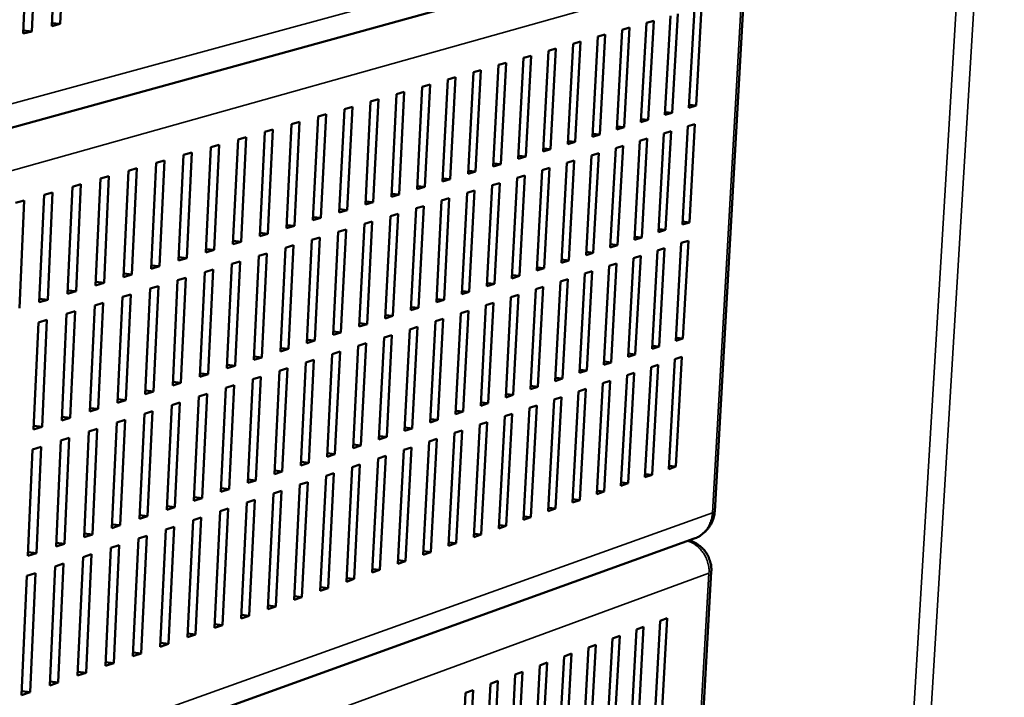
# Model space of a CAD drawing. Units: millimetres. Extents: x 65 to 5840, y 100 to 4100.
# Drawn here: x 5340 to 5559, y 3522 to 3673 of the extents above; entities that cross this region are included whole.
import ezdxf

# ---------------------------------------------------------------- set-up
doc = ezdxf.new("R2010")
doc.units = ezdxf.units.MM
doc.header["$LTSCALE"] = 20
doc.layers.add('Visible (ISO)', color=7, linetype='Continuous', lineweight=50)
doc.layers.add('Visible Narrow (ISO)', color=7, linetype='Continuous', lineweight=35)

msp = doc.modelspace()

# ---------------------------------------------------------------- linework, layer by layer
at = {"layer": 'Visible (ISO)'}
for p, q in [((5347.54, 3671.26), (5348.77, 3698.36)), ((5350.66, 3698.83), (5349.44, 3671.76)), ((5341.2, 3669.58), (5342.42, 3696.78)), ((5344.33, 3697.25), (5343.11, 3670.09)), ((5190.51, 3607.9), (5497.29, 3692.46)), ((5494.76, 3563.56), (5501.65, 3685.17)), ((5483.72, 3651.53), (5484.94, 3673.52)), ((5486.54, 3673.97), (5485.32, 3652.01)), ((5489.02, 3653.12), (5490.25, 3675.03)), ((5491.83, 3675.49), (5490.61, 3653.59)), ((5349.44, 3671.76), (5347.54, 3671.26)), ((5349.44, 3671.76), (5347.57, 3671.94)), ((5478.38, 3649.93), (5479.6, 3671.99)), ((5479.6, 3671.99), (5481.21, 3672.45)), ((5481.21, 3672.45), (5479.99, 3650.41)), ((5343.11, 3670.09), (5341.2, 3669.58)), ((5343.11, 3670.09), (5341.23, 3670.27)), ((5468.8, 3668.91), (5470.43, 3669.38)), ((5470.43, 3669.38), (5469.23, 3647.19)), ((5473.01, 3648.32), (5474.22, 3670.46)), ((5474.22, 3670.46), (5475.84, 3670.92)), ((5475.84, 3670.92), (5474.63, 3648.81)), ((5462.15, 3645.07), (5463.35, 3667.35)), ((5463.35, 3667.35), (5464.99, 3667.82)), ((5464.99, 3667.82), (5463.79, 3645.56)), ((5467.6, 3646.7), (5468.8, 3668.91)), ((5452.33, 3664.21), (5454, 3664.68)), ((5454, 3664.68), (5452.81, 3642.28)), ((5456.67, 3643.43), (5457.86, 3665.79)), ((5457.86, 3665.79), (5459.51, 3666.26)), ((5459.51, 3666.26), (5458.32, 3643.93)), ((5445.58, 3640.11), (5446.77, 3662.62)), ((5446.77, 3662.62), (5448.44, 3663.1)), ((5448.44, 3663.1), (5447.26, 3640.61)), ((5451.14, 3641.78), (5452.33, 3664.21)), ((5439.98, 3638.44), (5441.16, 3661.02)), ((5441.16, 3661.02), (5442.85, 3661.5)), ((5442.85, 3661.5), (5441.67, 3638.94)), ((5429.83, 3657.78), (5431.54, 3658.27)), ((5431.54, 3658.27), (5430.37, 3635.56)), ((5434.34, 3636.75), (5435.52, 3659.41)), ((5435.52, 3659.41), (5437.21, 3659.89)), ((5437.21, 3659.89), (5436.04, 3637.26)), ((5422.95, 3633.34), (5424.11, 3656.15)), ((5424.11, 3656.15), (5425.83, 3656.64)), ((5425.83, 3656.64), (5424.67, 3633.85)), ((5428.67, 3635.05), (5429.83, 3657.78)), ((5417.19, 3631.62), (5418.34, 3654.5)), ((5418.34, 3654.5), (5420.08, 3655)), ((5420.08, 3655), (5418.92, 3632.13)), ((5490.61, 3653.59), (5489.06, 3653.74)), ((5406.69, 3651.18), (5408.45, 3651.68)), ((5408.45, 3651.68), (5407.3, 3628.66)), ((5411.39, 3629.88), (5412.54, 3652.84)), ((5412.54, 3652.84), (5414.29, 3653.34)), ((5414.29, 3653.34), (5413.13, 3630.4)), ((5485.32, 3652.01), (5483.72, 3651.53)), ((5485.32, 3652.01), (5483.76, 3652.16)), ((5490.61, 3653.59), (5489.02, 3653.12)), ((5399.67, 3626.37), (5400.8, 3649.49)), ((5400.8, 3649.49), (5402.57, 3650)), ((5402.57, 3650), (5401.44, 3626.9)), ((5405.55, 3628.13), (5406.69, 3651.18)), ((5479.99, 3650.41), (5478.38, 3649.93)), ((5479.99, 3650.41), (5478.42, 3650.57)), ((5488.79, 3649.01), (5490.38, 3649.49)), ((5490.38, 3649.49), (5489.16, 3627.68)), ((5393.74, 3624.6), (5394.87, 3647.8)), ((5394.87, 3647.8), (5396.66, 3648.31)), ((5396.66, 3648.31), (5395.52, 3625.13)), ((5469.23, 3647.19), (5467.6, 3646.7)), ((5469.23, 3647.19), (5467.64, 3647.35)), ((5474.63, 3648.81), (5473.01, 3648.32)), ((5474.63, 3648.81), (5473.05, 3648.97)), ((5482.28, 3625.51), (5483.49, 3647.41)), ((5483.49, 3647.41), (5485.09, 3647.9)), ((5485.09, 3647.9), (5483.87, 3626.01)), ((5487.58, 3627.18), (5488.79, 3649.01)), ((5387.77, 3622.81), (5388.9, 3646.09)), ((5388.9, 3646.09), (5390.7, 3646.61)), ((5390.7, 3646.61), (5389.57, 3623.35)), ((5463.79, 3645.56), (5462.15, 3645.07)), ((5463.79, 3645.56), (5462.19, 3645.73)), ((5476.95, 3623.83), (5478.16, 3645.8)), ((5478.16, 3645.8), (5479.76, 3646.29)), ((5479.76, 3646.29), (5478.55, 3624.33)), ((5376.82, 3642.65), (5378.65, 3643.17)), ((5378.65, 3643.17), (5377.53, 3619.75)), ((5381.76, 3621.01), (5382.88, 3644.38)), ((5382.88, 3644.38), (5384.69, 3644.89)), ((5384.69, 3644.89), (5383.57, 3621.55)), ((5458.32, 3643.93), (5456.67, 3643.43)), ((5458.32, 3643.93), (5456.7, 3644.09)), ((5467.37, 3642.55), (5469, 3643.04)), ((5469, 3643.04), (5467.8, 3620.94)), ((5471.58, 3622.13), (5472.78, 3644.18)), ((5472.78, 3644.18), (5474.4, 3644.67)), ((5474.4, 3644.67), (5473.19, 3622.64)), ((5369.61, 3617.38), (5370.72, 3640.9)), ((5370.72, 3640.9), (5372.56, 3641.43)), ((5372.56, 3641.43), (5371.45, 3617.93)), ((5375.71, 3619.2), (5376.82, 3642.65)), ((5447.26, 3640.61), (5445.58, 3640.11)), ((5447.26, 3640.61), (5445.62, 3640.78)), ((5452.81, 3642.28), (5451.14, 3641.78)), ((5452.81, 3642.28), (5451.18, 3642.44)), ((5460.73, 3618.71), (5461.93, 3640.9)), ((5461.93, 3640.9), (5463.57, 3641.4)), ((5463.57, 3641.4), (5462.37, 3619.23)), ((5466.18, 3620.43), (5467.37, 3642.55)), ((5363.47, 3615.54), (5364.57, 3639.15)), ((5364.57, 3639.15), (5366.42, 3639.68)), ((5366.42, 3639.68), (5365.32, 3616.09)), ((5441.67, 3638.94), (5439.98, 3638.44)), ((5441.67, 3638.94), (5440.02, 3639.11)), ((5455.25, 3616.98), (5456.44, 3639.25)), ((5456.44, 3639.25), (5458.09, 3639.75)), ((5458.09, 3639.75), (5456.9, 3617.5)), ((5357.29, 3613.69), (5358.38, 3637.38)), ((5358.38, 3637.38), (5360.24, 3637.91)), ((5360.24, 3637.91), (5359.15, 3614.24)), ((5436.04, 3637.26), (5434.34, 3636.75)), ((5436.04, 3637.26), (5434.38, 3637.43)), ((5445.36, 3635.9), (5447.03, 3636.41)), ((5447.03, 3636.41), (5445.85, 3614.02)), ((5449.74, 3615.24), (5450.92, 3637.58)), ((5450.92, 3637.58), (5452.58, 3638.08)), ((5452.58, 3638.08), (5451.4, 3615.77)), ((5345.85, 3633.8), (5347.74, 3634.34)), ((5347.74, 3634.34), (5346.66, 3610.51)), ((5351.05, 3611.82), (5352.14, 3635.6)), ((5352.14, 3635.6), (5354.01, 3636.13)), ((5354.01, 3636.13), (5352.93, 3612.38)), ((5424.67, 3633.85), (5422.98, 3634.03)), ((5430.37, 3635.56), (5428.67, 3635.05)), ((5430.37, 3635.56), (5428.7, 3635.73)), ((5438.59, 3611.72), (5439.76, 3634.21)), ((5439.76, 3634.21), (5441.45, 3634.72)), ((5441.45, 3634.72), (5440.27, 3612.25)), ((5444.18, 3613.49), (5445.36, 3635.9)), ((5339.52, 3632), (5341.43, 3632.54)), ((5341.43, 3632.54), (5340.35, 3608.62)), ((5344.78, 3609.94), (5345.85, 3633.8)), ((5418.92, 3632.13), (5417.19, 3631.62)), ((5418.92, 3632.13), (5417.22, 3632.31)), ((5424.67, 3633.85), (5422.95, 3633.34)), ((5432.96, 3609.95), (5434.12, 3632.51)), ((5434.12, 3632.51), (5435.82, 3633.02)), ((5435.82, 3633.02), (5434.65, 3610.48)), ((5413.13, 3630.4), (5411.39, 3629.88)), ((5413.13, 3630.4), (5411.42, 3630.58)), ((5427.28, 3608.16), (5428.45, 3630.8)), ((5428.45, 3630.8), (5430.15, 3631.31)), ((5430.15, 3631.31), (5428.99, 3608.7)), ((5407.3, 3628.66), (5405.55, 3628.13)), ((5407.3, 3628.66), (5405.58, 3628.84)), ((5416.97, 3627.33), (5418.7, 3627.86)), ((5418.7, 3627.86), (5417.55, 3605.09)), ((5421.57, 3606.35), (5422.73, 3629.07)), ((5422.73, 3629.07), (5424.45, 3629.59)), ((5424.45, 3629.59), (5423.29, 3606.9)), ((5489.16, 3627.68), (5487.58, 3627.18)), ((5489.16, 3627.68), (5487.61, 3627.84)), ((5395.52, 3625.13), (5393.78, 3625.32)), ((5401.44, 3626.9), (5399.67, 3626.37)), ((5401.44, 3626.9), (5399.7, 3627.08)), ((5410.03, 3602.71), (5411.17, 3625.58)), ((5411.17, 3625.58), (5412.92, 3626.11)), ((5412.92, 3626.11), (5411.77, 3603.26)), ((5415.82, 3604.54), (5416.97, 3627.33)), ((5483.87, 3626.01), (5482.28, 3625.51)), ((5483.87, 3626.01), (5482.32, 3626.18)), ((5389.57, 3623.35), (5387.77, 3622.81)), ((5389.57, 3623.35), (5387.81, 3623.54)), ((5395.52, 3625.13), (5393.74, 3624.6)), ((5404.19, 3600.87), (5405.33, 3623.82)), ((5405.33, 3623.82), (5407.09, 3624.35)), ((5407.09, 3624.35), (5405.95, 3601.42)), ((5478.55, 3624.33), (5476.95, 3623.83)), ((5478.55, 3624.33), (5476.98, 3624.5)), ((5486.13, 3601.35), (5487.35, 3623.1)), ((5487.35, 3623.1), (5488.93, 3623.6)), ((5488.93, 3623.6), (5487.71, 3601.87)), ((5383.57, 3621.55), (5381.76, 3621.01)), ((5383.57, 3621.55), (5381.8, 3621.74)), ((5398.32, 3599.02), (5399.45, 3622.04)), ((5399.45, 3622.04), (5401.22, 3622.58)), ((5401.22, 3622.58), (5400.09, 3599.57)), ((5467.8, 3620.94), (5466.18, 3620.43)), ((5467.8, 3620.94), (5466.21, 3621.11)), ((5473.19, 3622.64), (5471.58, 3622.13)), ((5473.19, 3622.64), (5471.62, 3622.81)), ((5480.84, 3599.59), (5482.05, 3621.41)), ((5482.05, 3621.41), (5483.64, 3621.92)), ((5483.64, 3621.92), (5482.43, 3600.12)), ((5377.53, 3619.75), (5375.71, 3619.2)), ((5377.53, 3619.75), (5375.75, 3619.94)), ((5387.56, 3618.46), (5389.36, 3619)), ((5389.36, 3619), (5388.24, 3595.84)), ((5392.4, 3597.15), (5393.53, 3620.26)), ((5393.53, 3620.26), (5395.31, 3620.79)), ((5395.31, 3620.79), (5394.18, 3597.71)), ((5462.37, 3619.23), (5460.73, 3618.71)), ((5462.37, 3619.23), (5460.77, 3619.4)), ((5475.52, 3597.83), (5476.72, 3619.72)), ((5476.72, 3619.72), (5478.32, 3620.23)), ((5478.32, 3620.23), (5477.12, 3598.36)), ((5371.45, 3617.93), (5369.61, 3617.38)), ((5371.45, 3617.93), (5369.65, 3618.12)), ((5380.44, 3593.38), (5381.56, 3616.64)), ((5381.56, 3616.64), (5383.36, 3617.19)), ((5383.36, 3617.19), (5382.25, 3593.95)), ((5386.44, 3595.27), (5387.56, 3618.46)), ((5456.9, 3617.5), (5455.25, 3616.98)), ((5456.9, 3617.5), (5455.29, 3617.67)), ((5465.95, 3616.29), (5467.58, 3616.81)), ((5467.58, 3616.81), (5466.38, 3594.8)), ((5470.15, 3596.05), (5471.35, 3618.01)), ((5471.35, 3618.01), (5472.97, 3618.52)), ((5472.97, 3618.52), (5471.77, 3596.58)), ((5359.15, 3614.24), (5357.32, 3614.44)), ((5365.32, 3616.09), (5363.47, 3615.54)), ((5365.32, 3616.09), (5363.51, 3616.29)), ((5374.4, 3591.47), (5375.5, 3614.81)), ((5375.5, 3614.81), (5377.32, 3615.36)), ((5377.32, 3615.36), (5376.21, 3592.04)), ((5451.4, 3615.77), (5449.74, 3615.24)), ((5451.4, 3615.77), (5449.77, 3615.94)), ((5459.32, 3592.45), (5460.51, 3614.56)), ((5460.51, 3614.56), (5462.15, 3615.08)), ((5462.15, 3615.08), (5460.95, 3593)), ((5464.76, 3594.26), (5465.95, 3616.29)), ((5352.93, 3612.38), (5351.05, 3611.82)), ((5352.93, 3612.38), (5351.09, 3612.58)), ((5359.15, 3614.24), (5357.29, 3613.69)), ((5368.31, 3589.55), (5369.41, 3612.97)), ((5369.41, 3612.97), (5371.24, 3613.53)), ((5371.24, 3613.53), (5370.14, 3590.12)), ((5440.27, 3612.25), (5438.59, 3611.72)), ((5440.27, 3612.25), (5438.63, 3612.43)), ((5445.85, 3614.02), (5444.18, 3613.49)), ((5445.85, 3614.02), (5444.22, 3614.19)), ((5453.85, 3590.64), (5455.03, 3612.82)), ((5455.03, 3612.82), (5456.68, 3613.34)), ((5456.68, 3613.34), (5455.49, 3591.19)), ((5346.66, 3610.51), (5344.78, 3609.94)), ((5346.66, 3610.51), (5344.81, 3610.71)), ((5362.17, 3587.61), (5363.27, 3611.12)), ((5363.27, 3611.12), (5365.11, 3611.68)), ((5365.11, 3611.68), (5364.02, 3588.19)), ((5434.65, 3610.48), (5432.96, 3609.95)), ((5434.65, 3610.48), (5432.99, 3610.66)), ((5448.34, 3588.81), (5449.52, 3611.06)), ((5449.52, 3611.06), (5451.17, 3611.59)), ((5451.17, 3611.59), (5449.99, 3589.36)), ((5350.85, 3607.37), (5352.72, 3607.94)), ((5352.72, 3607.94), (5351.64, 3584.29)), ((5355.99, 3585.66), (5357.08, 3609.25)), ((5357.08, 3609.25), (5358.94, 3609.82)), ((5358.94, 3609.82), (5357.85, 3586.25)), ((5428.99, 3608.7), (5427.28, 3608.16)), ((5428.99, 3608.7), (5427.32, 3608.87)), ((5438.37, 3607.52), (5440.05, 3608.05)), ((5440.05, 3608.05), (5438.88, 3585.67)), ((5442.79, 3586.97), (5443.96, 3609.3)), ((5443.96, 3609.3), (5445.63, 3609.83)), ((5445.63, 3609.83), (5444.46, 3587.52)), ((5344.57, 3605.48), (5346.46, 3606.05)), ((5346.46, 3606.05), (5345.39, 3582.31)), ((5349.77, 3583.7), (5350.85, 3607.37)), ((5423.29, 3606.9), (5421.57, 3606.35)), ((5423.29, 3606.9), (5421.61, 3607.08)), ((5431.57, 3583.25), (5432.74, 3605.72)), ((5432.74, 3605.72), (5434.43, 3606.26)), ((5434.43, 3606.26), (5433.27, 3583.81)), ((5437.2, 3585.12), (5438.37, 3607.52)), ((5343.5, 3581.72), (5344.57, 3605.48)), ((5411.77, 3603.26), (5410.07, 3603.45)), ((5417.55, 3605.09), (5415.82, 3604.54)), ((5417.55, 3605.09), (5415.86, 3605.27)), ((5425.91, 3581.37), (5427.07, 3603.92)), ((5427.07, 3603.92), (5428.77, 3604.46)), ((5428.77, 3604.46), (5427.61, 3581.94)), ((5405.95, 3601.42), (5404.19, 3600.87)), ((5405.95, 3601.42), (5404.23, 3601.61)), ((5411.77, 3603.26), (5410.03, 3602.71)), ((5420.2, 3579.48), (5421.36, 3602.1)), ((5421.36, 3602.1), (5423.07, 3602.65)), ((5423.07, 3602.65), (5421.92, 3580.05)), ((5487.71, 3601.87), (5486.13, 3601.35)), ((5487.71, 3601.87), (5486.17, 3602.04)), ((5400.09, 3599.57), (5398.32, 3599.02)), ((5400.09, 3599.57), (5398.36, 3599.76)), ((5414.46, 3577.57), (5415.61, 3600.27)), ((5415.61, 3600.27), (5417.33, 3600.82)), ((5417.33, 3600.82), (5416.19, 3578.15)), ((5482.43, 3600.12), (5480.84, 3599.59)), ((5482.43, 3600.12), (5480.88, 3600.29)), ((5394.18, 3597.71), (5392.4, 3597.15)), ((5394.18, 3597.71), (5392.44, 3597.9)), ((5403.98, 3596.58), (5405.74, 3597.13)), ((5405.74, 3597.13), (5404.6, 3574.3)), ((5408.67, 3575.65), (5409.81, 3598.43)), ((5409.81, 3598.43), (5411.56, 3598.99)), ((5411.56, 3598.99), (5410.41, 3576.23)), ((5477.12, 3598.36), (5475.52, 3597.83)), ((5477.12, 3598.36), (5475.56, 3598.53)), ((5484.55, 3572.91), (5485.91, 3597.28)), ((5485.91, 3597.28), (5487.49, 3597.81)), ((5487.49, 3597.81), (5486.12, 3573.47)), ((5388.24, 3595.84), (5386.44, 3595.27)), ((5388.24, 3595.84), (5386.48, 3596.03)), ((5396.98, 3571.78), (5398.11, 3594.71)), ((5398.11, 3594.71), (5399.87, 3595.27)), ((5399.87, 3595.27), (5398.74, 3572.36)), ((5402.85, 3573.72), (5403.98, 3596.58)), ((5466.38, 3594.8), (5464.76, 3594.26)), ((5466.38, 3594.8), (5464.79, 3594.97)), ((5471.77, 3596.58), (5470.15, 3596.05)), ((5471.77, 3596.58), (5470.19, 3596.75)), ((5479.26, 3571.07), (5480.62, 3595.51)), ((5480.62, 3595.51), (5482.21, 3596.04)), ((5482.21, 3596.04), (5480.85, 3571.62)), ((5382.25, 3593.95), (5380.44, 3593.38)), ((5382.25, 3593.95), (5380.48, 3594.14)), ((5391.07, 3569.82), (5392.19, 3592.83)), ((5392.19, 3592.83), (5393.97, 3593.39)), ((5393.97, 3593.39), (5392.85, 3570.4)), ((5460.95, 3593), (5459.32, 3592.45)), ((5460.95, 3593), (5459.36, 3593.17)), ((5473.94, 3569.21), (5475.29, 3593.73)), ((5475.29, 3593.73), (5476.89, 3594.27)), ((5476.89, 3594.27), (5475.54, 3569.77)), ((5370.14, 3590.12), (5368.34, 3590.32)), ((5376.21, 3592.04), (5374.4, 3591.47)), ((5376.21, 3592.04), (5374.43, 3592.24)), ((5385.12, 3567.84), (5386.23, 3590.93)), ((5386.23, 3590.93), (5388.03, 3591.5)), ((5388.03, 3591.5), (5386.91, 3568.43)), ((5455.49, 3591.19), (5453.85, 3590.64)), ((5455.49, 3591.19), (5453.89, 3591.36)), ((5464.53, 3590.14), (5466.16, 3590.68)), ((5466.16, 3590.68), (5464.81, 3566.02)), ((5468.59, 3567.34), (5469.93, 3591.94)), ((5469.93, 3591.94), (5471.54, 3592.48)), ((5471.54, 3592.48), (5470.2, 3567.9)), ((5364.02, 3588.19), (5362.17, 3587.61)), ((5364.02, 3588.19), (5362.21, 3588.39)), ((5370.14, 3590.12), (5368.31, 3589.55)), ((5379.12, 3565.85), (5380.23, 3589.02)), ((5380.23, 3589.02), (5382.04, 3589.6)), ((5382.04, 3589.6), (5380.93, 3566.45)), ((5449.99, 3589.36), (5448.34, 3588.81)), ((5449.99, 3589.36), (5448.37, 3589.54)), ((5457.76, 3563.55), (5459.1, 3588.32)), ((5459.1, 3588.32), (5460.73, 3588.86)), ((5460.73, 3588.86), (5459.4, 3564.12)), ((5463.19, 3565.45), (5464.53, 3590.14)), ((5357.85, 3586.25), (5355.99, 3585.66)), ((5357.85, 3586.25), (5356.03, 3586.45)), ((5373.09, 3563.85), (5374.19, 3587.1)), ((5374.19, 3587.1), (5376.01, 3587.68)), ((5376.01, 3587.68), (5374.9, 3564.45)), ((5444.46, 3587.52), (5442.79, 3586.97)), ((5444.46, 3587.52), (5442.83, 3587.7)), ((5452.3, 3561.64), (5453.62, 3586.49)), ((5453.62, 3586.49), (5455.27, 3587.04)), ((5455.27, 3587.04), (5453.94, 3562.22)), ((5351.64, 3584.29), (5349.77, 3583.7)), ((5351.64, 3584.29), (5349.81, 3584.49)), ((5361.97, 3583.21), (5363.81, 3583.8)), ((5363.81, 3583.8), (5362.72, 3560.41)), ((5367, 3561.83), (5368.1, 3585.16)), ((5368.1, 3585.16), (5369.93, 3585.75)), ((5369.93, 3585.75), (5368.83, 3562.44)), ((5433.27, 3583.81), (5431.57, 3583.25)), ((5433.27, 3583.81), (5431.61, 3584)), ((5438.88, 3585.67), (5437.2, 3585.12)), ((5438.88, 3585.67), (5437.24, 3585.86)), ((5446.79, 3559.72), (5448.12, 3584.65)), ((5448.12, 3584.65), (5449.77, 3585.2)), ((5449.77, 3585.2), (5448.45, 3560.3)), ((5345.39, 3582.31), (5343.5, 3581.72)), ((5345.39, 3582.31), (5343.54, 3582.52)), ((5355.79, 3581.25), (5357.65, 3581.84)), ((5357.65, 3581.84), (5356.56, 3558.37)), ((5360.88, 3559.8), (5361.97, 3583.21)), ((5427.61, 3581.94), (5425.91, 3581.37)), ((5427.61, 3581.94), (5425.95, 3582.12)), ((5441.25, 3557.78), (5442.57, 3582.79)), ((5442.57, 3582.79), (5444.24, 3583.35)), ((5444.24, 3583.35), (5442.92, 3558.37)), ((5349.57, 3579.27), (5351.44, 3579.86)), ((5351.44, 3579.86), (5350.36, 3556.31)), ((5354.71, 3557.75), (5355.79, 3581.25)), ((5421.92, 3580.05), (5420.2, 3579.48)), ((5421.92, 3580.05), (5420.24, 3580.24)), ((5431.36, 3579.05), (5433.05, 3579.61)), ((5433.05, 3579.61), (5431.74, 3554.46)), ((5435.67, 3555.83), (5436.98, 3580.93)), ((5436.98, 3580.93), (5438.66, 3581.49)), ((5438.66, 3581.49), (5437.35, 3556.42)), ((5342.23, 3553.62), (5343.3, 3577.27)), ((5343.3, 3577.27), (5345.19, 3577.87)), ((5345.19, 3577.87), (5344.12, 3554.24)), ((5348.49, 3555.69), (5349.57, 3579.27)), ((5416.19, 3578.15), (5414.46, 3577.57)), ((5416.19, 3578.15), (5414.5, 3578.34)), ((5425.69, 3577.15), (5427.4, 3577.72)), ((5427.4, 3577.72), (5426.1, 3552.49)), ((5430.05, 3553.87), (5431.36, 3579.05)), ((5410.41, 3576.23), (5408.67, 3575.65)), ((5410.41, 3576.23), (5408.71, 3576.42)), ((5418.7, 3549.9), (5419.99, 3575.25)), ((5419.99, 3575.25), (5421.7, 3575.82)), ((5421.7, 3575.82), (5420.41, 3550.5)), ((5424.39, 3551.89), (5425.69, 3577.15)), ((5404.6, 3574.3), (5402.85, 3573.72)), ((5404.6, 3574.3), (5402.89, 3574.5)), ((5412.96, 3547.9), (5414.24, 3573.33)), ((5414.24, 3573.33), (5415.97, 3573.9)), ((5415.97, 3573.9), (5414.69, 3548.5)), ((5486.12, 3573.47), (5484.55, 3572.91)), ((5486.12, 3573.47), (5484.59, 3573.64)), ((5398.74, 3572.36), (5396.98, 3571.78)), ((5398.74, 3572.36), (5397.02, 3572.56)), ((5407.18, 3545.88), (5408.46, 3571.39)), ((5408.46, 3571.39), (5410.2, 3571.97)), ((5410.2, 3571.97), (5408.92, 3546.48)), ((5480.85, 3571.62), (5479.26, 3571.07)), ((5480.85, 3571.62), (5479.3, 3571.8)), ((5386.91, 3568.43), (5385.12, 3567.84)), ((5386.91, 3568.43), (5385.16, 3568.63)), ((5392.85, 3570.4), (5391.07, 3569.82)), ((5392.85, 3570.4), (5391.11, 3570.6)), ((5401.36, 3543.84), (5402.63, 3569.45)), ((5402.63, 3569.45), (5404.39, 3570.03)), ((5404.39, 3570.03), (5403.11, 3544.46)), ((5475.54, 3569.77), (5473.94, 3569.21)), ((5475.54, 3569.77), (5473.98, 3569.94)), ((5380.93, 3566.45), (5379.12, 3565.85)), ((5380.93, 3566.45), (5379.16, 3566.65)), ((5395.5, 3541.8), (5396.77, 3567.48)), ((5396.77, 3567.48), (5398.53, 3568.07)), ((5398.53, 3568.07), (5397.27, 3542.41)), ((5470.2, 3567.9), (5468.59, 3567.34)), ((5470.2, 3567.9), (5468.63, 3568.08)), ((5374.9, 3564.45), (5373.09, 3563.85)), ((5374.9, 3564.45), (5373.12, 3564.66)), ((5384.91, 3563.52), (5386.7, 3564.12)), ((5386.7, 3564.12), (5385.45, 3538.28)), ((5389.6, 3539.73), (5390.86, 3565.51)), ((5390.86, 3565.51), (5392.64, 3566.1)), ((5392.64, 3566.1), (5391.38, 3540.35)), ((5459.4, 3564.12), (5457.76, 3563.55)), ((5459.4, 3564.12), (5457.8, 3564.31)), ((5464.81, 3566.02), (5463.19, 3565.45)), ((5464.81, 3566.02), (5463.23, 3566.2)), ((5368.83, 3562.44), (5367, 3561.83)), ((5368.83, 3562.44), (5367.04, 3562.64)), ((5378.92, 3561.52), (5380.72, 3562.12)), ((5380.72, 3562.12), (5379.47, 3536.19)), ((5383.66, 3537.66), (5384.91, 3563.52)), ((5453.94, 3562.22), (5452.3, 3561.64)), ((5453.94, 3562.22), (5452.34, 3562.4)), ((5362.72, 3560.41), (5360.88, 3559.8)), ((5362.72, 3560.41), (5360.92, 3560.62)), ((5372.88, 3559.5), (5374.69, 3560.11)), ((5374.69, 3560.11), (5373.46, 3534.09)), ((5377.67, 3535.56), (5378.92, 3561.52)), ((5448.45, 3560.3), (5446.79, 3559.72)), ((5448.45, 3560.3), (5446.83, 3560.48)), ((5356.56, 3558.37), (5354.71, 3557.75)), ((5356.56, 3558.37), (5354.75, 3558.58)), ((5366.8, 3557.47), (5368.63, 3558.08)), ((5368.63, 3558.08), (5367.4, 3531.97)), ((5371.64, 3533.46), (5372.88, 3559.5)), ((5442.92, 3558.37), (5441.25, 3557.78)), ((5442.92, 3558.37), (5441.29, 3558.55)), ((5185.74, 3447.69), (5490.22, 3557.48)), ((5350.36, 3556.31), (5348.49, 3555.69)), ((5350.36, 3556.31), (5348.53, 3556.52)), ((5359.46, 3529.2), (5360.68, 3555.42)), ((5360.68, 3555.42), (5362.52, 3556.04)), ((5362.52, 3556.04), (5361.29, 3529.84)), ((5365.57, 3531.34), (5366.8, 3557.47)), ((5437.35, 3556.42), (5435.67, 3555.83)), ((5437.35, 3556.42), (5435.71, 3556.61)), ((5344.12, 3554.24), (5342.23, 3553.62)), ((5344.12, 3554.24), (5342.27, 3554.46)), ((5353.29, 3527.04), (5354.51, 3553.36)), ((5354.51, 3553.36), (5356.36, 3553.98)), ((5356.36, 3553.98), (5355.15, 3527.69)), ((5431.74, 3554.46), (5430.05, 3553.87)), ((5431.74, 3554.46), (5430.09, 3554.65)), ((5347.09, 3524.88), (5348.29, 3551.28)), ((5348.29, 3551.28), (5350.16, 3551.91)), ((5350.16, 3551.91), (5348.95, 3525.53)), ((5426.1, 3552.49), (5424.39, 3551.89)), ((5426.1, 3552.49), (5424.43, 3552.68)), ((5340.84, 3522.69), (5342.03, 3549.19)), ((5342.03, 3549.19), (5343.92, 3549.82)), ((5343.92, 3549.82), (5342.72, 3523.35)), ((5420.41, 3550.5), (5418.7, 3549.9)), ((5420.41, 3550.5), (5418.74, 3550.69)), ((5487.26, 3431), (5494.01, 3550.18)), ((5408.92, 3546.48), (5407.22, 3546.68)), ((5414.69, 3548.5), (5412.96, 3547.9)), ((5414.69, 3548.5), (5413, 3548.7)), ((5403.11, 3544.46), (5401.36, 3543.84)), ((5403.11, 3544.46), (5401.4, 3544.66)), ((5408.92, 3546.48), (5407.18, 3545.88)), ((5397.27, 3542.41), (5395.5, 3541.8)), ((5397.27, 3542.41), (5395.54, 3542.61)), ((5391.38, 3540.35), (5389.6, 3539.73)), ((5391.38, 3540.35), (5389.64, 3540.56)), ((5385.45, 3538.28), (5383.66, 3537.66)), ((5385.45, 3538.28), (5383.7, 3538.49)), ((5477.39, 3537.27), (5478.98, 3537.85)), ((5478.98, 3537.85), (5477.78, 3516.33)), ((5481.47, 3517.75), (5482.67, 3539.22)), ((5482.67, 3539.22), (5484.24, 3539.81)), ((5484.24, 3539.81), (5483.04, 3518.35)), ((5379.47, 3536.19), (5377.67, 3535.56)), ((5379.47, 3536.19), (5377.71, 3536.4)), ((5472.08, 3535.3), (5473.67, 3535.89)), ((5473.67, 3535.89), (5472.48, 3514.3)), ((5476.19, 3515.72), (5477.39, 3537.27)), ((5373.46, 3534.09), (5371.64, 3533.46)), ((5373.46, 3534.09), (5371.68, 3534.3)), ((5466.73, 3533.32), (5468.34, 3533.91)), ((5468.34, 3533.91), (5467.15, 3512.25)), ((5470.89, 3513.69), (5472.08, 3535.3)), ((5367.4, 3531.97), (5365.57, 3531.34)), ((5367.4, 3531.97), (5365.61, 3532.19)), ((5460.16, 3509.57), (5461.34, 3531.32)), ((5461.34, 3531.32), (5462.96, 3531.92)), ((5462.96, 3531.92), (5461.78, 3510.19)), ((5465.54, 3511.64), (5466.73, 3533.32)), ((5361.29, 3529.84), (5359.46, 3529.2)), ((5361.29, 3529.84), (5359.49, 3530.06)), ((5454.75, 3507.49), (5455.92, 3529.31)), ((5455.92, 3529.31), (5457.55, 3529.92)), ((5457.55, 3529.92), (5456.37, 3508.12)), ((5355.15, 3527.69), (5353.29, 3527.04)), ((5355.15, 3527.69), (5353.33, 3527.91)), ((5449.29, 3505.4), (5450.46, 3527.29)), ((5450.46, 3527.29), (5452.1, 3527.9)), ((5452.1, 3527.9), (5450.93, 3506.03)), ((5348.95, 3525.53), (5347.09, 3524.88)), ((5348.95, 3525.53), (5347.13, 3525.75)), ((5443.8, 3503.29), (5444.97, 3525.25)), ((5444.97, 3525.25), (5446.62, 3525.87)), ((5446.62, 3525.87), (5445.45, 3503.92)), ((5342.72, 3523.35), (5340.84, 3522.69)), ((5342.72, 3523.35), (5340.88, 3523.57)), ((5438.27, 3501.17), (5439.43, 3523.2)), ((5439.43, 3523.2), (5441.1, 3523.82)), ((5441.1, 3523.82), (5439.94, 3501.81))]:
    msp.add_line(p, q, dxfattribs=at)
at = {"layer": 'Visible (ISO)', "flags": 128}
for points in [[(5494.76, 3563.56, -0.029287), (5494.65, 3562.57, -0.047673), (5494.49, 3561.98, -0.010986), (5494.05, 3560.9, -0.02927), (5493.85, 3560.51, -0.029129), (5493.41, 3559.84, -0.029158), (5492.89, 3559.23, -0.029098), (5492.57, 3558.93, -0.010875), (5491.66, 3558.2, -0.047384), (5491.14, 3557.87, -0.029112), (5490.22, 3557.48)], [(5489.03, 3557.05, -0.034221), (5490.1, 3556.69, -0.053946), (5490.72, 3556.35, -0.014458), (5491.75, 3555.57, -0.034249), (5492.16, 3555.21, -0.034305), (5492.74, 3554.5, -0.034309), (5493.23, 3553.73, -0.034225), (5493.45, 3553.23, -0.014441), (5493.86, 3552.01, -0.053908), (5493.99, 3551.31, -0.034197), (5494.01, 3550.18)]]:
    msp.add_lwpolyline(points, format="xyb", dxfattribs=at)
at = {"layer": 'Visible Narrow (ISO)'}
for p, q in [((5501.56, 2897.48), (5555.13, 3787.71)), ((5505.26, 2897.78), (5559.07, 3787.6)), ((5501.91, 3698.51), (5195.64, 3615.03)), ((5195.09, 3598.78), (5501.14, 3684.85)), ((5501.14, 3684.85), (5494.25, 3563.16)), ((5494.25, 3563.16), (5190.19, 3454.34)), ((5189.66, 3438.48), (5493.49, 3549.77)), ((5493.49, 3549.77), (5486.74, 3430.52))]:
    msp.add_line(p, q, dxfattribs=at)
at = {"layer": 'Visible Narrow (ISO)', "flags": 128}
for points in [[(5494.25, 3563.16, -0.028011), (5494.15, 3562.22, -0.045431), (5494, 3561.66, -0.010132), (5493.61, 3560.63, -0.028048), (5493.44, 3560.27, -0.029525), (5493.05, 3559.65, -0.029154), (5492.59, 3559.08, -0.030484), (5492.3, 3558.79, -0.011744), (5491.5, 3558.13, -0.049538), (5491.04, 3557.84, -0.030468), (5490.22, 3557.48)], [(5494.76, 3563.56, -0.04856), (5494.71, 3563.45, -0.04856), (5494.63, 3563.35, -0.083864), (5494.46, 3563.22, -0.083864), (5494.25, 3563.16)], [(5488.72, 3556.94, -0.033904), (5489.74, 3556.53, -0.054263), (5490.33, 3556.17, -0.014338), (5491.33, 3555.35, -0.033708), (5491.71, 3554.96, -0.03222), (5492.28, 3554.22, -0.03249), (5492.75, 3553.41, -0.0319), (5492.96, 3552.91, -0.013024), (5493.36, 3551.64, -0.051272), (5493.48, 3550.93, -0.032057), (5493.49, 3549.77)]]:
    msp.add_lwpolyline(points, format="xyb", dxfattribs=at)

doc.saveas('drawing.dxf')
